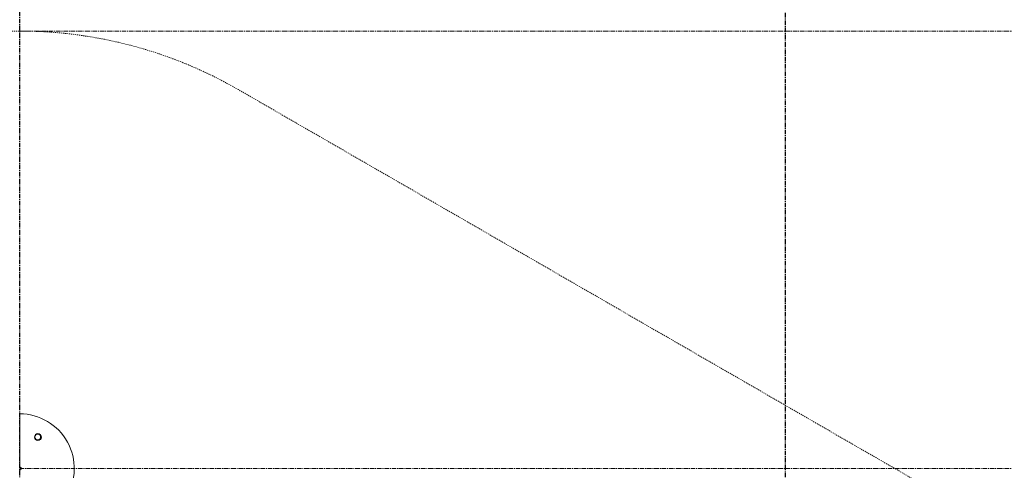
# Model space of a CAD drawing. Units: inches. Extents: x -10067 to 5153, y -540 to 759.
# Drawn here: x -2173 to -2065, y 365 to 414 of the extents above; entities that cross this region are included whole.
import ezdxf

# ---------------------------------------------------------------- set-up
doc = ezdxf.new("R2010")
doc.units = ezdxf.units.IN
doc.header["$MEASUREMENT"] = 0
doc.linetypes.add('CENTERX2', pattern=[0.8, 0.5, -0.1, 0.1, -0.1])
doc.linetypes.add('HIDDEN2', pattern=[0.1875, 0.125, -0.0625])

msp = doc.modelspace()

# ---------------------------------------------------------------- linework, layer by layer
at = {"linetype": 'CENTERX2'}
for p, q in [((-2173.31, 125.2), (-2173.31, 435.94)), ((-2089.31, 164.22), (-2089.31, 435.94))]:
    msp.add_line(p, q, dxfattribs=at)
at = {"linetype": 'CENTERX2', "lineweight": 5}
for p, q in [((-2173.32, 413.15), (-2011.27, 413.15)), ((-2173.31, 365.16), (-2011.26, 365.16))]:
    msp.add_line(p, q, dxfattribs=at)
at = {"color": 1, "linetype": 'HIDDEN2', "lineweight": 0}
msp.add_line((-2065.32, 358.23), (-2149.32, 406.72), dxfattribs=at)
at = {"color": 7, "linetype": 'Continuous', "lineweight": 0}
for q in [(-2173.31, 371.16), (-2173.31, 365.34)]:
    msp.add_line((-2173.31, 365.34), q, dxfattribs=at)
msp.add_circle((-2171.33, 368.62), 0.313, dxfattribs=at)
at = {"color": 1, "linetype": 'HIDDEN2', "lineweight": 0}
msp.add_arc((-2173.32, 365.15), 48, 60, 120.0142, dxfattribs=at)
at = {"color": 7, "linetype": 'Continuous', "lineweight": 0}
for centre, major_axis, start_param, end_param in [((-2173.33, 365.16), (-6.01, 0), 2.586593, 4.709532), ((-2171.32, 368.62), (-0.375, 0), 1.592608, 4.690578), ((-2173.31, 365.16), (-0.188, 0), 1.574982, 4.708204), ((-2173.33, 365.16), (-0.188, 0), 1.662348, 4.620837)]:
    msp.add_ellipse(centre, major_axis=major_axis, ratio=0.999048, start_param=start_param, end_param=end_param, dxfattribs=at)
msp.add_ellipse((-2171.31, 368.62), major_axis=(-0.375, 0), ratio=0.999048, dxfattribs=at)
msp.add_open_spline([(-2173.31, 371.16), (-2173.31, 371.16), (-2173.31, 371.16), (-2173.31, 371.16), (-2173.31, 371.16), (-2173.31, 371.16)], degree=3, knots=[0, 0, 0, 0, 0.500043, 0.750041, 1, 1, 1, 1], dxfattribs=at)

doc.saveas('drawing.dxf')
